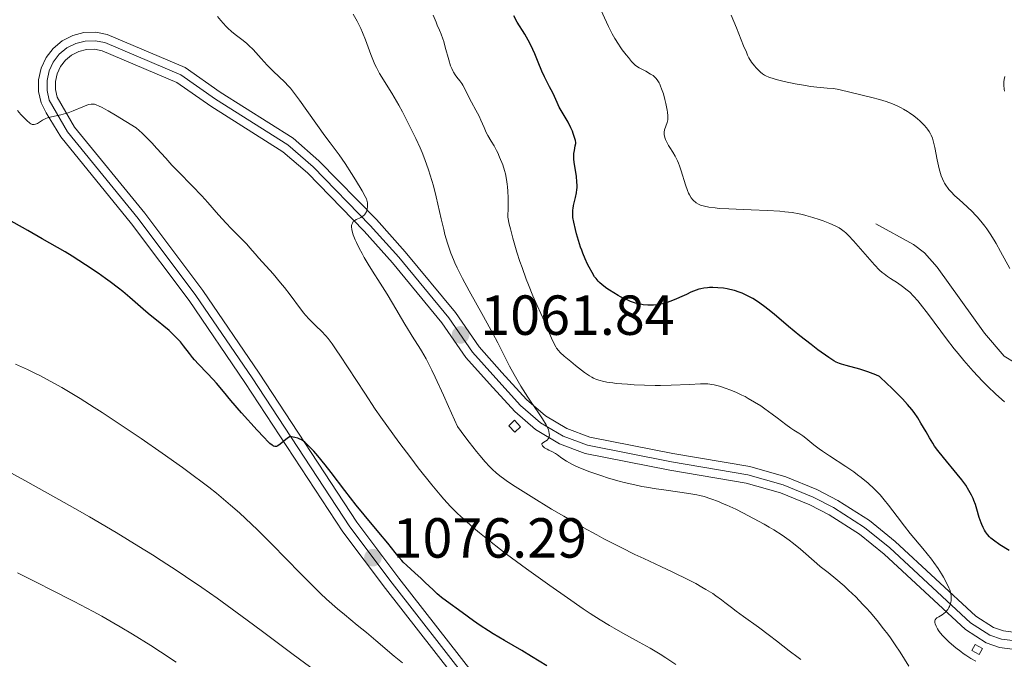
# Model space of a CAD drawing. Units: metres. Extents: x 647635 to 654527, y 4762412 to 4767189.
# Drawn here: x 647929 to 648104, y 4763035 to 4763149 of the extents above; entities that cross this region are included whole.
import ezdxf

# ---------------------------------------------------------------- set-up
doc = ezdxf.new("R2010")
doc.units = ezdxf.units.M
doc.header["$MEASUREMENT"] = 0
for name, pattern in [('DGN Style 2', [84.6926, 50.81556, -33.87704]), ('DGN Style 3', [118.56963999999999, 84.6926, -33.87704]), ('DGN Style 4', [135.59285260000001, 67.75408, -33.87704, 0.0846926, -33.87704]), ('DGN Style 5', [59.284819999999996, 25.40778, -33.87704])]:
    doc.linetypes.add(name, pattern=pattern)
for name, color, linetype, lineweight in [('Relieve y altimetría', 7, 'Continuous', 0), ('Textos de rotulación', 7, 'Continuous', 0), ('Viales y ferrocarril', 7, 'Continuous', 0)]:
    doc.layers.add(name, color=color, linetype=linetype, lineweight=lineweight)
doc.styles.add('Style-arial', font='arial.shx', dxfattribs={"bigfont": 'arialbig.shx'})

# ---------------------------------------------------------------- blocks, each defined once
blk = doc.blocks.new('5PATER')
at = {"layer": 'Relieve y altimetría', "linetype": 'Continuous', "lineweight": 0}
h = blk.add_hatch(color=250, dxfattribs=at)
edge = h.paths.add_edge_path()
edge.add_ellipse((0, 0), major_axis=(-1.095731442086184, -1.110710699602049), ratio=0.9994222409660317, start_angle=0, end_angle=360)

msp = doc.modelspace()

# ---------------------------------------------------------------- linework, layer by layer
at = {"layer": 'Relieve y altimetría', "color": 36, "linetype": 'Continuous', "lineweight": 0, "flags": 128}
for points, elevation in [([(648043.3599999994, 4763134.48), (648043.0700000003, 4763135.48), (648042.75, 4763136.42), (648042.5799999982, 4763136.84), (648042.4200000018, 4763137.210000001), (648042.3099999987, 4763137.43), (648042.0799999982, 4763137.82), (648041.9600000009, 4763138), (648041.7100000009, 4763138.300000001), (648041.4400000013, 4763138.57), (648041.2399999984, 4763138.73), (648040.8099999987, 4763139.02), (648039.9600000009, 4763139.5), (648038.7899999991, 4763140.119999999), (648038.2899999991, 4763140.439999999), (648038.0700000003, 4763140.6), (648037.7199999988, 4763140.93), (648037.4200000018, 4763141.26), (648036.9100000001, 4763141.939999999), (648036.4800000004, 4763142.449999999), (648035.7899999991, 4763143.310000001), (648035.3900000006, 4763143.859999999), (648035.1000000015, 4763144.300000001), (648034.4899999984, 4763145.310000001), (648034.0199999996, 4763146.15), (648033.3399999999, 4763147.460000001), (648031.629999999, 4763151.199999999)], 1045), ([(647987.8200000003, 4763112.310000001), (647987.9200000018, 4763112.58), (647988.0199999996, 4763112.74), (647988.0899999999, 4763112.84), (647988.2699999996, 4763113), (647988.5799999982, 4763113.189999999), (647989.2100000009, 4763113.470000001), (647989.4200000018, 4763113.57), (647989.7699999996, 4763113.779999999), (647990.0500000007, 4763114.01), (647990.1900000013, 4763114.189999999), (647990.2699999996, 4763114.310000001), (647990.3999999985, 4763114.58), (647990.4600000009, 4763114.74), (647990.5500000007, 4763115.09), (647990.6000000015, 4763115.460000001), (647990.6099999994, 4763115.710000001), (647990.5799999982, 4763116.18), (647990.4899999984, 4763116.619999999), (647990.3999999985, 4763116.859999999), (647990.1999999993, 4763117.310000001), (647989.6700000018, 4763118.27), (647988.5, 4763120.24), (647987.7800000012, 4763121.4), (647986.6600000001, 4763123.119999999), (647985.5500000007, 4763124.689999999), (647983.9699999988, 4763126.82), (647983.0599999987, 4763128.060000001), (647978.5399999991, 4763134.41), (647977.5, 4763135.800000001), (647976.9299999997, 4763136.49), (647976.5799999982, 4763136.880000001), (647975.870000001, 4763137.609999999), (647973.9100000001, 4763139.48), (647972.8299999982, 4763140.58), (647971.7399999984, 4763141.790000001), (647970.3000000007, 4763143.390000001), (647969.5799999982, 4763144.1), (647969.2300000004, 4763144.42), (647968.5300000012, 4763144.99), (647967.1600000001, 4763146.029999999), (647966.4899999984, 4763146.57), (647965.8399999999, 4763147.16), (647965.5500000007, 4763147.439999999), (647964.9899999984, 4763148.029999999), (647964.5899999999, 4763148.5), (647964, 4763149.24)], 1065), ([(648022.7600000016, 4763075.640000001), (648022.6799999997, 4763075.890000001), (648022.5, 4763076.300000001), (648022.2699999996, 4763076.77), (648021.620000001, 4763077.85), (648020.8200000003, 4763079.07), (648019.6400000006, 4763080.82), (648019.0399999991, 4763081.699999999), (648017.8099999987, 4763083.65), (648017.0599999987, 4763084.890000001), (648016.6099999994, 4763085.689999999), (648015.7899999991, 4763087.210000001), (648014.9800000004, 4763088.83), (648013.7300000004, 4763091.34), (648012.8599999994, 4763092.970000001), (648011.1600000001, 4763096.02), (648008.6099999994, 4763100.58), (648007.4600000009, 4763102.73), (648006.5, 4763104.65), (648006.1000000015, 4763105.529999999), (648005.8500000015, 4763106.1), (648005.4100000001, 4763107.210000001), (648005.0100000016, 4763108.300000001), (648004.7800000012, 4763109.029999999), (648004.3399999999, 4763110.540000001), (648004.120000001, 4763111.43), (648003.6799999997, 4763113.300000001), (648002.8000000007, 4763117.23), (648002.3000000007, 4763119.18), (648002.0300000012, 4763120.140000001), (648001.4400000013, 4763122.01), (648000.7699999996, 4763123.859999999), (648000.2800000012, 4763125.09), (647999.9299999997, 4763125.91), (647999.1799999997, 4763127.58), (647998.7300000004, 4763128.529999999), (647997.7800000012, 4763130.439999999), (647996.7899999991, 4763132.300000001), (647996.1499999985, 4763133.48), (647994.9200000018, 4763135.6), (647992.75, 4763139.140000001), (647992.1900000013, 4763140.18), (647991.9200000018, 4763140.720000001), (647991.6799999997, 4763141.290000001), (647991.1999999993, 4763142.49), (647990.2399999984, 4763145.07), (647989.6999999993, 4763146.41), (647989.3999999985, 4763147.08), (647988.7600000016, 4763148.4), (647988.0799999982, 4763149.67)], 1060), ([(648016.379999999, 4763109.9), (648015.9400000013, 4763111.58), (648015.7399999984, 4763112.4), (648015.4800000004, 4763113.609999999), (648015.5399999991, 4763115.380000001), (648015.5399999991, 4763116.43), (648015.5399999991, 4763117.07), (648015.4899999984, 4763118.220000001), (648015.4299999997, 4763118.98), (648015.3900000006, 4763119.449999999), (648015.2699999996, 4763120.279999999), (648015.0599999987, 4763121.33), (648014.9100000001, 4763121.91), (648014.5799999982, 4763122.9), (648014.0399999991, 4763124.26), (648013.6999999993, 4763125.02), (648013.4800000004, 4763125.470000001), (648013.0399999991, 4763126.279999999), (648012.5599999987, 4763127.09), (648011.9499999993, 4763128.130000001), (648011.6600000001, 4763128.67), (648011.2699999996, 4763129.550000001), (648010.7100000009, 4763130.85), (648010.3900000006, 4763131.540000001), (648009.8399999999, 4763132.6), (648009.0599999987, 4763134.02), (648008.6999999993, 4763134.699999999), (648007.8299999982, 4763136.540000001), (648007.5199999996, 4763137.07), (648007.3599999994, 4763137.32), (648006.9800000004, 4763137.810000001), (648006.4299999997, 4763138.49), (648006.1400000006, 4763138.880000001), (648005.870000001, 4763139.34), (648005.7300000004, 4763139.59), (648005.5300000012, 4763140.01), (648005.3500000015, 4763140.48), (648005.0100000016, 4763141.529999999), (648004.3999999985, 4763143.800000001), (648004.120000001, 4763144.82), (648003.9699999988, 4763145.279999999), (648003.6900000013, 4763146.08), (648003.3900000006, 4763146.790000001), (648002.9800000004, 4763147.710000001), (648002.7600000016, 4763148.210000001), (648002.2300000004, 4763149.470000001)], 1055), ([(648100.0700000003, 4763112.050000001), (648099.370000001, 4763112.939999999), (648098.7199999988, 4763113.699999999), (648098.3900000006, 4763114.060000001), (648097.870000001, 4763114.59), (648096.9699999988, 4763115.43), (648095.5100000016, 4763116.73), (648094.75, 4763117.43), (648094.0500000007, 4763118.16), (648093.7300000004, 4763118.52), (648093.4400000013, 4763118.890000001), (648093.2699999996, 4763119.140000001), (648092.9499999993, 4763119.640000001), (648092.8099999987, 4763119.9), (648092.5599999987, 4763120.43), (648092.3399999999, 4763120.98), (648092.2100000009, 4763121.380000001), (648091.9800000004, 4763122.220000001), (648091.6600000001, 4763123.810000001), (648091.2399999984, 4763125.98), (648091.0100000016, 4763126.949999999), (648090.870000001, 4763127.380000001), (648090.7800000012, 4763127.65), (648090.5700000003, 4763128.15), (648090.4499999993, 4763128.380000001), (648090.2100000009, 4763128.82), (648089.9400000013, 4763129.220000001), (648089.7399999984, 4763129.48), (648089.3099999987, 4763129.970000001), (648088.5700000003, 4763130.710000001), (648088.1499999985, 4763131.07), (648087.4800000004, 4763131.6), (648086.75, 4763132.119999999), (648086.370000001, 4763132.369999999), (648085.6499999985, 4763132.800000001), (648085.2699999996, 4763133), (648084.6799999997, 4763133.300000001), (648083.6999999993, 4763133.73), (648082.6099999994, 4763134.140000001), (648082.0199999996, 4763134.33), (648081.3900000006, 4763134.52), (648080.0700000003, 4763134.869999999), (648076.379999999, 4763135.73), (648074.1999999993, 4763136.26), (648073.2699999996, 4763136.43), (648072.129999999, 4763136.540000001), (648070.2699999996, 4763136.699999999), (648069.2300000004, 4763136.82), (648067.5700000003, 4763137.08), (648066.4600000009, 4763137.290000001), (648064.4699999988, 4763137.720000001), (648063.3200000003, 4763137.99), (648062.7100000009, 4763138.16), (648061.7600000016, 4763138.48), (648061.25, 4763138.689999999), (648061.0100000016, 4763138.82), (648060.6600000001, 4763139.040000001), (648060.3000000007, 4763139.33), (648060.1000000015, 4763139.51), (648059.5199999996, 4763140.1), (648059.2100000009, 4763140.470000001), (648058.7300000004, 4763141.130000001), (648058.25, 4763141.92), (648058.0199999996, 4763142.380000001), (648057.7899999991, 4763142.869999999), (648057.3099999987, 4763144.01), (648056.0399999991, 4763147.210000001), (648055.0899999999, 4763149.449999999)], 1040), ([(648103.5500000007, 4763135.98), (648103.4899999984, 4763136.35), (648103.4299999997, 4763137.060000001), (648103.4299999997, 4763137.41), (648103.4400000013, 4763137.640000001), (648103.4899999984, 4763138.050000001), (648103.620000001, 4763138.609999999)], 1035), ([(648103.5599999987, 4763080.859999999), (648102.0199999996, 4763082.23), (648100.5799999982, 4763083.609999999), (648099.6799999997, 4763084.52), (648098.0100000016, 4763086.300000001), (648096.3500000015, 4763088.199999999), (648095.3299999982, 4763089.439999999), (648094.6499999985, 4763090.279999999), (648093.2899999991, 4763092.060000001), (648090.0700000003, 4763096.380000001), (648088.629999999, 4763098.25), (648088.1999999993, 4763098.76), (648087.4400000013, 4763099.630000001), (648086.7600000016, 4763100.310000001), (648086.3299999982, 4763100.699999999), (648085.5100000016, 4763101.35), (648084.5700000003, 4763102), (648083.370000001, 4763102.75), (648082.8399999999, 4763103.09), (648082.2100000009, 4763103.540000001), (648081.8999999985, 4763103.790000001), (648081.4100000001, 4763104.24), (648080.5, 4763105.18), (648076.7899999991, 4763109.43), (648075.879999999, 4763110.390000001), (648075.4200000018, 4763110.84), (648075.1600000001, 4763111.07), (648074.6900000013, 4763111.43), (648074.25, 4763111.73), (648074, 4763111.869999999), (648073.5500000007, 4763112.1), (648072.6099999994, 4763112.51), (648071.4100000001, 4763112.970000001), (648070.6999999993, 4763113.220000001), (648069.5599999987, 4763113.59), (648068.3599999994, 4763113.93), (648067.7600000016, 4763114.08), (648067.1600000001, 4763114.210000001), (648065.9400000013, 4763114.43), (648064.6400000006, 4763114.59), (648063.6999999993, 4763114.67), (648061.5399999991, 4763114.800000001), (648058.629999999, 4763114.92), (648054.6600000001, 4763115.08), (648052.9899999984, 4763115.18), (648052.2899999991, 4763115.25), (648051.1600000001, 4763115.390000001), (648050.3399999999, 4763115.560000001), (648049.9100000001, 4763115.689999999), (648049.6799999997, 4763115.77), (648049.2800000012, 4763115.949999999), (648048.9100000001, 4763116.15), (648048.75, 4763116.26), (648048.4600000009, 4763116.5), (648048.2899999991, 4763116.67), (648047.9800000004, 4763117.07), (648047.6900000013, 4763117.57), (648047.5500000007, 4763117.859999999), (648047.3299999982, 4763118.380000001), (648047, 4763119.34), (648046.25, 4763121.869999999), (648045.9299999997, 4763122.76), (648045.75, 4763123.199999999), (648045.5599999987, 4763123.619999999), (648045.1499999985, 4763124.42), (648044.7300000004, 4763125.140000001), (648044.2199999988, 4763125.98), (648044, 4763126.35), (648043.629999999, 4763127.02), (648043.4699999988, 4763127.390000001), (648043.3900000006, 4763127.6), (648043.2800000012, 4763127.98), (648043.2300000004, 4763128.32), (648043.2199999988, 4763128.48), (648043.2300000004, 4763128.73), (648043.3000000007, 4763129.1), (648043.75, 4763130.43), (648043.8599999994, 4763130.880000001), (648043.8900000006, 4763131.15), (648043.8900000006, 4763131.630000001), (648043.8299999982, 4763132.24), (648043.7699999996, 4763132.619999999), (648043.5199999996, 4763133.810000001), (648043.3599999994, 4763134.48)], 1045), ([(647985.1900000013, 4763089.91), (647984.3200000003, 4763091.16), (647983.6099999994, 4763092.1), (647983.1999999993, 4763092.59), (647982.4299999997, 4763093.42), (647981.5199999996, 4763094.300000001), (647980.2600000016, 4763095.540000001), (647979.629999999, 4763096.23), (647979.3200000003, 4763096.59), (647978.7100000009, 4763097.359999999), (647976.8599999994, 4763099.869999999), (647975.870000001, 4763101.15), (647975.1999999993, 4763101.98), (647973.879999999, 4763103.540000001), (647971.3099999987, 4763106.35), (647970.6600000001, 4763107.130000001), (647969.7600000016, 4763108.210000001), (647969.1900000013, 4763108.82), (647968.120000001, 4763109.9), (647966.4200000018, 4763111.6), (647965.5300000012, 4763112.540000001), (647964.1900000013, 4763114.060000001), (647962.3000000007, 4763116.24), (647961.25, 4763117.4), (647959.5, 4763119.199999999), (647957.0599999987, 4763121.65), (647955.9100000001, 4763122.869999999), (647954.8200000003, 4763124.08), (647953.2600000016, 4763125.82), (647952.3299999982, 4763126.810000001), (647951.2399999984, 4763127.91), (647950.629999999, 4763128.51), (647949.5899999999, 4763129.49), (647945.9299999997, 4763131.74), (647944.6400000006, 4763132.49), (647943.9499999993, 4763132.869999999), (647943.5500000007, 4763133.08), (647942.8900000006, 4763133.4), (647942.620000001, 4763133.51), (647942.1600000001, 4763133.65), (647941.8000000007, 4763133.699999999), (647941.5899999999, 4763133.699999999), (647941.1999999993, 4763133.619999999), (647940.8500000015, 4763133.52), (647940.1000000015, 4763133.220000001), (647938.3999999985, 4763132.48), (647937.5100000016, 4763132.15), (647937.0700000003, 4763132.01), (647936.1900000013, 4763131.790000001), (647934.5700000003, 4763131.439999999), (647933.8599999994, 4763131.23), (647933.5399999991, 4763131.1), (647932.9699999988, 4763130.82), (647932.0700000003, 4763130.27), (647931.6999999993, 4763130.1), (647931.4899999984, 4763130.050000001), (647931.379999999, 4763130.040000001), (647931.2300000004, 4763130.060000001), (647931.129999999, 4763130.09), (647930.9200000018, 4763130.18), (647930.6999999993, 4763130.33), (647930.1799999997, 4763130.790000001), (647929.5199999996, 4763131.449999999), (647929.1400000006, 4763131.859999999), (647928.5300000012, 4763132.550000001)], 1070), ([(648067.4600000009, 4763035.130000001), (648066.9699999988, 4763035.48), (648065.4100000001, 4763036.66), (648063.120000001, 4763038.470000001), (648061.879999999, 4763039.42), (648059.9299999997, 4763040.85), (648057.2800000012, 4763042.76), (648055.9800000004, 4763043.73), (648055.1400000006, 4763044.390000001), (648053.9899999984, 4763045.279999999), (648053.370000001, 4763045.74), (648052.370000001, 4763046.460000001), (648051.8200000003, 4763046.83), (648050.6000000015, 4763047.59), (648049.9200000018, 4763047.99), (648048.8099999987, 4763048.6), (648047.5599999987, 4763049.25), (648044.7300000004, 4763050.630000001), (648042.620000001, 4763051.619999999), (648039.6000000015, 4763053.040000001), (648038.0300000012, 4763053.800000001), (648035.6099999994, 4763054.99), (648034.379999999, 4763055.609999999), (648032.5300000012, 4763056.58), (648031.3000000007, 4763057.24), (648028.870000001, 4763058.59), (648025.3999999985, 4763060.58), (648023.2600000016, 4763061.84), (648019.620000001, 4763064.050000001), (648016.7699999996, 4763065.84), (648015.4499999993, 4763066.720000001), (648014.7300000004, 4763067.24), (648014.3000000007, 4763067.560000001), (648013.5, 4763068.210000001), (648012.6900000013, 4763068.939999999), (648012.2300000004, 4763069.390000001), (648011.4499999993, 4763070.220000001), (648010.5, 4763071.33), (648009.9400000013, 4763072.02), (648008.629999999, 4763073.689999999), (648007.8599999994, 4763074.699999999), (648006.5500000007, 4763076.460000001), (648004.9899999984, 4763080.040000001), (648004.0899999999, 4763082.040000001), (648002.6099999994, 4763085.24), (648002, 4763086.5), (648000.9800000004, 4763088.48), (648000.1700000018, 4763089.91), (647999.7100000009, 4763090.68), (647998.8399999999, 4763092.050000001), (647997.2399999984, 4763094.66), (647995.0599999987, 4763098.35), (647994.0899999999, 4763099.98), (647992.870000001, 4763101.91), (647991.4699999988, 4763104.07), (647990.7300000004, 4763105.26), (647990.0100000016, 4763106.49), (647989.6499999985, 4763107.15), (647989.120000001, 4763108.15), (647988.6400000006, 4763109.140000001), (647988.4200000018, 4763109.609999999), (647988.0700000003, 4763110.5), (647987.9400000013, 4763110.91), (647987.8099999987, 4763111.449999999), (647987.7699999996, 4763111.91), (647987.7899999991, 4763112.16), (647987.8200000003, 4763112.310000001)], 1065), ([(648104.5, 4763104.49), (648102.870000001, 4763107.540000001), (648102.0899999999, 4763108.939999999), (648101.7199999988, 4763109.560000001), (648101.0500000007, 4763110.640000001), (648100.4400000013, 4763111.540000001), (648100.0700000003, 4763112.050000001)], 1040), ([(648091.5799999982, 4763042.51), (648091.9499999993, 4763042.74), (648092.5300000012, 4763043.09), (648092.8299999982, 4763043.300000001), (648093.120000001, 4763043.529999999), (648093.25, 4763043.66), (648093.4299999997, 4763043.880000001), (648093.5399999991, 4763044.040000001), (648093.7300000004, 4763044.369999999), (648093.8200000003, 4763044.550000001), (648093.9499999993, 4763044.92), (648094.0399999991, 4763045.300000001), (648094.0899999999, 4763045.560000001), (648094.120000001, 4763046.07), (648094.1099999994, 4763046.359999999), (648094.0300000012, 4763046.91), (648093.8599999994, 4763047.48), (648093.7100000009, 4763047.880000001), (648093.3000000007, 4763048.74), (648092.75, 4763049.76), (648092.4100000001, 4763050.33), (648091.8000000007, 4763051.279999999), (648091.0500000007, 4763052.34), (648090.6099999994, 4763052.92), (648089.0899999999, 4763054.84), (648086.870000001, 4763057.52), (648085.8399999999, 4763058.790000001), (648084.5399999991, 4763060.5), (648083.0300000012, 4763062.51), (648082.25, 4763063.48), (648081.5, 4763064.34), (648081.0899999999, 4763064.779999999), (648080.4400000013, 4763065.43), (648079.370000001, 4763066.42), (648078.1799999997, 4763067.41), (648077.5300000012, 4763067.91), (648076.8500000015, 4763068.41), (648075.4100000001, 4763069.4), (648072.5399999991, 4763071.279999999), (648071.2800000012, 4763072.130000001), (648070.7300000004, 4763072.52), (648069.7800000012, 4763073.25), (648068.3599999994, 4763074.41), (648067.8200000003, 4763074.84), (648067.1099999994, 4763075.32), (648066.1999999993, 4763075.859999999), (648065.6900000013, 4763076.199999999), (648064.7800000012, 4763076.859999999), (648063.2699999996, 4763078.029999999), (648062.379999999, 4763078.699999999), (648061.0599999987, 4763079.640000001), (648060.3599999994, 4763080.119999999), (648059.2600000016, 4763080.82), (648058.1400000006, 4763081.470000001), (648057.5799999982, 4763081.779999999), (648057.0100000016, 4763082.060000001), (648055.9100000001, 4763082.560000001), (648054.8500000015, 4763082.99), (648054.1900000013, 4763083.23), (648053.0399999991, 4763083.609999999), (648052.1099999994, 4763083.869999999), (648051.6799999997, 4763083.949999999), (648050.9800000004, 4763084.029999999), (648050.5899999999, 4763084.040000001), (648049.6400000006, 4763084.040000001), (648047.7300000004, 4763083.960000001), (648044.4400000013, 4763083.810000001), (648042.5899999999, 4763083.779999999), (648041.6400000006, 4763083.779999999), (648039.7199999988, 4763083.82), (648037.870000001, 4763083.9), (648036.7100000009, 4763083.970000001), (648034.6999999993, 4763084.140000001), (648034.0899999999, 4763084.210000001), (648033.0599999987, 4763084.369999999), (648032.2800000012, 4763084.52), (648031.870000001, 4763084.630000001), (648031.2100000009, 4763084.85), (648030.6700000018, 4763085.08), (648030.3999999985, 4763085.220000001), (648029.9600000009, 4763085.49), (648029.1099999994, 4763086.08), (648027.5100000016, 4763087.310000001), (648026.6499999985, 4763088), (648025.5, 4763088.960000001), (648024.7699999996, 4763089.640000001), (648024.4899999984, 4763089.939999999), (648024.1400000006, 4763090.380000001), (648023.9899999984, 4763090.609999999), (648023.7100000009, 4763091.130000001), (648023.25, 4763092.130000001), (648022.4800000004, 4763093.949999999), (648021.9699999988, 4763095.1), (648020.6900000013, 4763097.93), (648019.9400000013, 4763099.65), (648019.1499999985, 4763101.59), (648018.7399999984, 4763102.65), (648018.0100000016, 4763104.68), (648017.6400000006, 4763105.74), (648017.1099999994, 4763107.390000001), (648016.379999999, 4763109.9)], 1055), ([(648045.2600000016, 4763034.25), (648043.5100000016, 4763035.449999999), (648042.4899999984, 4763036.109999999), (648040.7600000016, 4763037.140000001), (648038.8099999987, 4763038.23), (648035.8999999985, 4763039.810000001), (648034.3399999999, 4763040.699999999), (648033.5500000007, 4763041.17), (648031.8900000006, 4763042.189999999), (648030.120000001, 4763043.32), (648028.8500000015, 4763044.16), (648026.0700000003, 4763046.060000001), (648022.9200000018, 4763048.26), (648021.2600000016, 4763049.43), (648018.7800000012, 4763051.23), (648015.25, 4763053.84), (648014.1799999997, 4763054.66), (648012.2100000009, 4763056.199999999), (648010.4699999988, 4763057.609999999), (648009.4299999997, 4763058.48), (648007.6000000015, 4763060.08), (648006.5500000007, 4763061.060000001), (648006.0500000007, 4763061.550000001), (648005.3000000007, 4763062.310000001), (648004.129999999, 4763063.6), (648003.4800000004, 4763064.34), (648002.0199999996, 4763066.119999999), (647999.6099999994, 4763069.16), (647998.2699999996, 4763070.92), (647996.1499999985, 4763073.73), (647994.0300000012, 4763076.66), (647992.9899999984, 4763078.130000001), (647991.9899999984, 4763079.57), (647990.120000001, 4763082.369999999), (647985.7199999988, 4763089.130000001), (647985.1900000013, 4763089.91)], 1070), ([(647973.620000001, 4763055.619999999), (647971.1000000015, 4763058.130000001), (647968.9699999988, 4763060.17), (647967.9200000018, 4763061.140000001), (647966.3299999982, 4763062.550000001), (647964.6700000018, 4763063.939999999), (647963.8099999987, 4763064.640000001), (647962.4499999993, 4763065.720000001), (647961.5, 4763066.449999999), (647959.4499999993, 4763067.98), (647957.7800000012, 4763069.199999999), (647954.1799999997, 4763071.75), (647950.4400000013, 4763074.33), (647948, 4763075.98), (647943.5399999991, 4763078.939999999), (647942.1000000015, 4763079.869999999), (647939.620000001, 4763081.439999999), (647937.5700000003, 4763082.68), (647936.3900000006, 4763083.380000001), (647934.3399999999, 4763084.529999999), (647932.5100000016, 4763085.51), (647931.620000001, 4763085.960000001), (647930.2800000012, 4763086.609999999), (647928.1499999985, 4763087.57)], 1080), ([(648086.6000000015, 4763033.939999999), (648085.0500000007, 4763036.460000001), (648084.1900000013, 4763037.77), (648083.3299999982, 4763039), (648082.870000001, 4763039.640000001), (648082.1400000006, 4763040.609999999), (648080.9699999988, 4763042.08), (648079.7399999984, 4763043.529999999), (648079.1099999994, 4763044.24), (648078.4699999988, 4763044.93), (648077.1799999997, 4763046.25), (648075.9299999997, 4763047.470000001), (648075.129999999, 4763048.210000001), (648073.6700000018, 4763049.48), (648072.3200000003, 4763050.58), (648070.9100000001, 4763051.67), (648070.3000000007, 4763052.16), (648067.4100000001, 4763054.710000001), (648066.1499999985, 4763055.73), (648065.3999999985, 4763056.290000001), (648064.120000001, 4763057.189999999), (648062.6499999985, 4763058.15), (648061.8200000003, 4763058.640000001), (648060.9499999993, 4763059.15), (648059.0799999982, 4763060.18), (648057.1600000001, 4763061.17), (648055.8999999985, 4763061.790000001), (648054.3200000003, 4763062.529999999), (648053.5899999999, 4763062.84), (648052.8299999982, 4763063.16), (648051.4899999984, 4763063.66), (648050.2899999991, 4763064.040000001), (648049.5300000012, 4763064.23), (648049.0100000016, 4763064.34), (648047.9499999993, 4763064.540000001), (648045.9699999988, 4763064.84), (648043.1400000006, 4763065.23), (648041.7699999996, 4763065.43), (648040.0599999987, 4763065.699999999), (648039.2399999984, 4763065.859999999), (648038.0100000016, 4763066.109999999), (648036.1099999994, 4763066.57), (648035.2199999988, 4763066.810000001), (648033.370000001, 4763067.34), (648031.9899999984, 4763067.779999999), (648030.0399999991, 4763068.449999999), (648028.370000001, 4763069.109999999), (648027.4200000018, 4763069.529999999), (648026.8599999994, 4763069.800000001), (648025.9100000001, 4763070.32), (648025.0899999999, 4763070.85), (648024.2699999996, 4763071.439999999), (648023.9200000018, 4763071.68), (648023.4200000018, 4763071.970000001), (648022.7600000016, 4763072.290000001), (648022.4400000013, 4763072.460000001), (648022.0199999996, 4763072.720000001), (648021.8399999999, 4763072.859999999), (648021.629999999, 4763073.060000001), (648021.5199999996, 4763073.26), (648021.5399999991, 4763073.42), (648021.6700000018, 4763073.560000001), (648022.1700000018, 4763073.859999999), (648022.4400000013, 4763074.060000001), (648022.6600000001, 4763074.300000001), (648022.75, 4763074.439999999), (648022.8399999999, 4763074.699999999), (648022.870000001, 4763075.02), (648022.8500000015, 4763075.210000001), (648022.7600000016, 4763075.640000001)], 1060), ([(647981.4299999997, 4763033.060000001), (647977.4400000013, 4763036.02), (647971.9800000004, 4763040.130000001), (647969.2699999996, 4763042.15), (647965.7300000004, 4763044.75), (647963.9499999993, 4763046.02), (647961.2199999988, 4763047.93), (647958.3500000015, 4763049.869999999), (647956.8500000015, 4763050.880000001), (647954.0199999996, 4763052.73), (647952.5, 4763053.699999999), (647950.0700000003, 4763055.220000001), (647946, 4763057.699999999), (647941.3000000007, 4763060.460000001), (647938.6799999997, 4763061.960000001), (647935.8500000015, 4763063.550000001), (647929.8200000003, 4763066.9), (647923.629999999, 4763070.27)], 1085), ([(647996.7899999991, 4763034.550000001), (647995.3399999999, 4763035.75), (647992.1000000015, 4763038.51), (647990.4299999997, 4763039.91), (647988.7699999996, 4763041.26), (647986.5, 4763043.109999999), (647985.3000000007, 4763044.130000001), (647983.3399999999, 4763045.869999999), (647982.2800000012, 4763046.869999999), (647981.1499999985, 4763047.960000001), (647978.7399999984, 4763050.380000001), (647973.620000001, 4763055.619999999)], 1080), ([(647934.5, 4763047.529999999), (647932.2199999988, 4763048.68), (647928.5100000016, 4763050.529999999)], 1090), ([(647956.6799999997, 4763034.68), (647953.8999999985, 4763036.49), (647952.1600000001, 4763037.6), (647948.9200000018, 4763039.619999999), (647946.7100000009, 4763040.960000001), (647945.6400000006, 4763041.59), (647943.4699999988, 4763042.82), (647941.9499999993, 4763043.65), (647938.5599999987, 4763045.449999999), (647934.5, 4763047.529999999)], 1090), ([(648098.4800000004, 4763034.82), (648097.5899999999, 4763035.34), (648096.6900000013, 4763035.92), (648096.2399999984, 4763036.23), (648095.8000000007, 4763036.550000001), (648094.9499999993, 4763037.199999999), (648094.1600000001, 4763037.859999999), (648093.6799999997, 4763038.279999999), (648092.8599999994, 4763039.08), (648092.6099999994, 4763039.359999999), (648092.1900000013, 4763039.85), (648091.8599999994, 4763040.300000001), (648091.6900000013, 4763040.57), (648091.4299999997, 4763041.060000001), (648091.25, 4763041.5), (648091.2100000009, 4763041.710000001), (648091.1999999993, 4763041.9), (648091.2199999988, 4763042), (648091.2800000012, 4763042.18), (648091.4400000013, 4763042.390000001), (648091.5799999982, 4763042.51)], 1055)]:
    msp.add_lwpolyline(points, dxfattribs=dict(at, elevation=elevation))
at = {"layer": 'Relieve y altimetría', "color": 36, "linetype": 'Continuous', "lineweight": 30, "flags": 128}
for points, elevation in [([(648028.6000000015, 4763107.77), (648028.3999999985, 4763108.33), (648028.0199999996, 4763109.5), (648027.6799999997, 4763110.67), (648027.4800000004, 4763111.41), (648027.1799999997, 4763112.74), (648027.0399999991, 4763113.540000001), (648027.0100000016, 4763113.890000001), (648026.9899999984, 4763114.51), (648027.0100000016, 4763114.9), (648027.0500000007, 4763115.15), (648027.1499999985, 4763115.68), (648027.5, 4763117.1), (648027.6600000001, 4763117.92), (648027.7399999984, 4763118.52), (648027.7600000016, 4763118.84), (648027.7699999996, 4763119.33), (648027.75, 4763119.84), (648027.6400000006, 4763120.9), (648027.3299999982, 4763122.970000001), (648027.2199999988, 4763123.859999999), (648027.1999999993, 4763124.25), (648027.2199999988, 4763124.92), (648027.2899999991, 4763125.460000001), (648027.4600000009, 4763126.26), (648027.5300000012, 4763126.67), (648027.5300000012, 4763126.880000001), (648027.4899999984, 4763127.199999999), (648027.3399999999, 4763127.779999999), (648027.0899999999, 4763128.470000001), (648026.9400000013, 4763128.859999999), (648026.6600000001, 4763129.48), (648026.1799999997, 4763130.460000001), (648024.6000000015, 4763133.16), (648024.2199999988, 4763133.939999999), (648023.7399999984, 4763135.029999999), (648023.4499999993, 4763135.66), (648022.879999999, 4763136.77), (648021.9800000004, 4763138.529999999), (648021.5199999996, 4763139.529999999), (648020.8599999994, 4763141.130000001), (648020.2600000016, 4763142.619999999), (648019.9400000013, 4763143.369999999), (648019.3999999985, 4763144.48), (648019.1099999994, 4763145.029999999), (648018.4800000004, 4763146.1), (648017.1600000001, 4763148.23), (648016.5300000012, 4763149.32)], 1050), ([(648022.3999999985, 4763034), (648019.6799999997, 4763035.689999999), (648017.9699999988, 4763036.710000001), (648014.870000001, 4763038.52), (648012.9100000001, 4763039.689999999), (648012.0599999987, 4763040.210000001), (648010.6099999994, 4763041.16), (648009.3999999985, 4763042), (648007.4100000001, 4763043.48), (648004.6099999994, 4763045.49), (648003.75, 4763046.15), (648003.3399999999, 4763046.48), (648002.9499999993, 4763046.810000001), (648002.2199999988, 4763047.48), (648000.8299999982, 4763048.82), (648000.129999999, 4763049.5), (647999.0199999996, 4763050.5), (647997.5799999982, 4763051.800000001), (647996.9499999993, 4763052.41), (647996.6700000018, 4763052.710000001), (647996.1400000006, 4763053.310000001), (647994.1799999997, 4763055.76), (647992.5899999999, 4763057.66), (647989.9899999984, 4763060.800000001), (647988.6099999994, 4763062.52), (647986.5899999999, 4763065.119999999), (647984.1499999985, 4763068.33), (647983.1000000015, 4763069.68), (647981.7899999991, 4763071.290000001), (647981.0599999987, 4763072.109999999), (647980.6400000006, 4763072.560000001), (647979.8999999985, 4763073.300000001), (647979.4600000009, 4763073.699999999), (647979.2300000004, 4763073.880000001), (647978.879999999, 4763074.109999999), (647978.4699999988, 4763074.310000001), (647978.2399999984, 4763074.4), (647977.7100000009, 4763074.550000001), (647977.3999999985, 4763074.609999999), (647976.870000001, 4763074.689999999), (647976.6099999994, 4763074.540000001), (647976.0899999999, 4763074.17), (647975.1400000006, 4763073.34), (647974.7300000004, 4763073.040000001), (647974.4699999988, 4763072.93), (647974.3500000015, 4763072.91), (647974.1499999985, 4763072.93), (647973.9600000009, 4763073), (647973.8599999994, 4763073.060000001), (647973.6900000013, 4763073.17), (647973.3000000007, 4763073.49), (647972.9899999984, 4763073.790000001), (647972.1999999993, 4763074.6), (647971.0199999996, 4763075.859999999), (647968.25, 4763078.93), (647966.370000001, 4763081.1), (647965.0599999987, 4763082.67), (647963.8500000015, 4763084.15), (647963.2600000016, 4763084.82), (647962.1900000013, 4763085.939999999), (647960.6400000006, 4763087.529999999), (647959.9200000018, 4763088.32), (647959.5899999999, 4763088.699999999), (647959.0100000016, 4763089.43), (647957.9499999993, 4763090.810000001), (647957.4100000001, 4763091.48), (647957.120000001, 4763091.810000001), (647956.5100000016, 4763092.460000001), (647955.870000001, 4763093.09), (647955.4200000018, 4763093.5), (647954.5100000016, 4763094.279999999), (647953.4800000004, 4763095.1), (647952.0500000007, 4763096.23), (647951.2800000012, 4763096.869999999), (647948.4699999988, 4763099.380000001), (647947.1900000013, 4763100.449999999), (647946.4499999993, 4763101.040000001), (647944.9600000009, 4763102.16), (647944.1400000006, 4763102.76), (647942.8099999987, 4763103.689999999), (647940.620000001, 4763105.16), (647938.2300000004, 4763106.68), (647936.9600000009, 4763107.460000001), (647935.6499999985, 4763108.23), (647932.9200000018, 4763109.800000001), (647930.3500000015, 4763111.24)], 1075), ([(648099.7699999996, 4763058.550000001), (648099.5300000012, 4763059.09), (648099.4200000018, 4763059.380000001), (648099.1099999994, 4763060.359999999), (648098.6900000013, 4763061.84), (648098.4400000013, 4763062.630000001), (648098.1600000001, 4763063.35), (648098, 4763063.720000001), (648097.7399999984, 4763064.279999999), (648097.2600000016, 4763065.15), (648096.6900000013, 4763066.07), (648096.3500000015, 4763066.540000001), (648095.9899999984, 4763067.029999999), (648095.1999999993, 4763068.029999999), (648092.7300000004, 4763070.970000001), (648091.7399999984, 4763072.24), (648091.1799999997, 4763073.01), (648090.8500000015, 4763073.5), (648090.2600000016, 4763074.449999999), (648089.6600000001, 4763075.52), (648088.7600000016, 4763077.09), (648088.1799999997, 4763078.01), (648087.5300000012, 4763078.939999999), (648087.129999999, 4763079.470000001), (648086.3999999985, 4763080.359999999), (648085.4600000009, 4763081.41), (648084.8900000006, 4763082), (648083.5500000007, 4763083.33), (648082.7600000016, 4763084.08), (648081.4100000001, 4763085.33), (648080.7300000004, 4763085.66), (648080.2600000016, 4763085.85), (648079.3099999987, 4763086.210000001), (648077.9100000001, 4763086.65), (648075.5199999996, 4763087.279999999), (648074.6799999997, 4763087.52), (648074.3299999982, 4763087.640000001), (648073.7199999988, 4763087.9), (648073.3299999982, 4763088.119999999), (648072.4200000018, 4763088.710000001), (648070.4600000009, 4763090.109999999), (648069.2600000016, 4763091.01), (648067.3000000007, 4763092.560000001), (648065.2800000012, 4763094.24), (648062.7199999988, 4763096.4), (648061.6000000015, 4763097.310000001), (648061.0899999999, 4763097.699999999), (648060.1900000013, 4763098.359999999), (648059.4100000001, 4763098.880000001), (648058.9499999993, 4763099.17), (648058.129999999, 4763099.619999999), (648057.3900000006, 4763099.98), (648057.0399999991, 4763100.140000001), (648056.5100000016, 4763100.34), (648055.6700000018, 4763100.6), (648054.8399999999, 4763100.800000001), (648054.3999999985, 4763100.890000001), (648053.7399999984, 4763101), (648052.7600000016, 4763101.109999999), (648051.8399999999, 4763101.15), (648051.2800000012, 4763101.130000001), (648050.9299999997, 4763101.109999999), (648050.2800000012, 4763101.040000001), (648049.6900000013, 4763100.93), (648049.3900000006, 4763100.85), (648048.8900000006, 4763100.689999999), (648047.9600000009, 4763100.300000001), (648047.1700000018, 4763099.93), (648045.9299999997, 4763099.35), (648045.2600000016, 4763099.060000001), (648044.2399999984, 4763098.65), (648043.7399999984, 4763098.48), (648043.2399999984, 4763098.33), (648042.9100000001, 4763098.25), (648042.2699999996, 4763098.119999999), (648041.9499999993, 4763098.07), (648041.3200000003, 4763098.01), (648040.7100000009, 4763097.99), (648040.3000000007, 4763098), (648039.4800000004, 4763098.08), (648039.0300000012, 4763098.16), (648038.129999999, 4763098.390000001), (648037.2300000004, 4763098.689999999), (648036.6499999985, 4763098.93), (648036.2600000016, 4763099.1), (648035.5, 4763099.470000001), (648035.0799999982, 4763099.699999999), (648034.2600000016, 4763100.17), (648033.5, 4763100.65), (648033.0300000012, 4763100.970000001), (648032.2100000009, 4763101.6), (648031.7199999988, 4763102.050000001), (648031.5100000016, 4763102.27), (648031.129999999, 4763102.73), (648030.8900000006, 4763103.060000001), (648030.4200000018, 4763103.82), (648029.9100000001, 4763104.77), (648029.6400000006, 4763105.310000001), (648029.2199999988, 4763106.220000001), (648028.8000000007, 4763107.23), (648028.6000000015, 4763107.77)], 1050), ([(648104.379999999, 4763054.5), (648102.7699999996, 4763055.5), (648101.6000000015, 4763056.290000001), (648101.129999999, 4763056.67), (648100.8999999985, 4763056.890000001), (648100.5399999991, 4763057.310000001), (648100.1900000013, 4763057.800000001), (648100.0199999996, 4763058.08), (648099.7699999996, 4763058.550000001)], 1050)]:
    msp.add_lwpolyline(points, dxfattribs=dict(at, elevation=elevation))
at = {"layer": 'Relieve y altimetría', "color": 27, "linetype": 'DGN Style 5', "lineweight": 30, "elevation": 1075, "flags": 128}
msp.add_lwpolyline([(647930.3500000015, 4763111.24), (647923.7100000009, 4763114.939999999), (647919.1499999985, 4763117.540000001), (647916.8000000007, 4763118.92), (647913.2300000004, 4763121.08), (647909.6499999985, 4763123.33), (647908.3200000003, 4763124.189999999)], dxfattribs=at)
at = {"layer": 'Viales y ferrocarril', "color": 1, "linetype": 'DGN Style 2', "lineweight": 0, "extrusion": (0.2778394511451549, 0.1142228854707859, 0.9538125454312744), "elevation": 725120.9143490931, "flags": 128}
msp.add_lwpolyline([(4158861.484274433, -2298832.914162185), (4158860.303394436, -2298833.912822504), (4158859.538098697, -2298832.914162181), (4158860.718978694, -2298831.915501866), (4158861.484274433, -2298832.914162185)], dxfattribs=at)
at = {"layer": 'Viales y ferrocarril', "color": 250, "linetype": 'Continuous', "lineweight": 0}
for points in [[(648011.3500000015, 4763025.220000001, 1079.9), (647993.7699999996, 4763047.76, 1076.89), (647986.2399999984, 4763057.810000001, 1076.3), (647968.870000001, 4763084.300000001, 1074.37), (647958.9499999993, 4763098.85, 1073.31), (647948.7600000016, 4763112.470000001, 1072.19), (647936.1900000013, 4763127.869999999, 1070.63), (647933.5899999999, 4763132.109999999, 1070.04), (647932.7300000004, 4763133.91, 1070.03), (647932.2699999996, 4763135.939999999, 1069.98), (647932.2699999996, 4763138.01, 1069.89), (647932.7100000009, 4763140.040000001, 1069.76), (647933.5899999999, 4763141.93, 1069.58), (647934.8599999994, 4763143.57, 1069.39), (647936.4600000009, 4763144.9, 1069.18), (647938.3200000003, 4763145.84, 1068.97), (647940.3200000003, 4763146.359999999, 1068.76), (647942.3999999985, 4763146.42, 1068.56), (647944.4400000013, 4763146.040000001, 1068.39), (647958.2399999984, 4763140.18, 1067.65), (647964.4800000004, 4763135.800000001, 1067.66), (647977.3999999985, 4763127.65, 1066.82), (647982, 4763123.630000001, 1066.34), (647992.1900000013, 4763113.189999999, 1064.99), (647997.2899999991, 4763107.49, 1063.93), (648006.2100000009, 4763096.689999999, 1062.58), (648010.4200000018, 4763090.59, 1061.55), (648014.4499999993, 4763086.040000001, 1060.8), (648018.8099999987, 4763081.279999999, 1060.52), (648022.1600000001, 4763078.380000001, 1060.49), (648025.9299999997, 4763076.15, 1060.33), (648030.0399999991, 4763074.6, 1060.03), (648044.7699999996, 4763071.68, 1059.61), (648058.3900000006, 4763069.359999999, 1058.68), (648064.8200000003, 4763067.529999999, 1058.05), (648070.2899999991, 4763065.300000001, 1057.53), (648074, 4763063.380000001, 1057.19), (648079.620000001, 4763059.800000001, 1056.68), (648084.1999999993, 4763056.09, 1056.28), (648098.4800000004, 4763042.859999999, 1054.83), (648101.6400000006, 4763040.83, 1054.54), (648103.4100000001, 4763040.23, 1054.54), (648105.5899999999, 4763039.93, 1054.24)], [(648013.7699999996, 4763027, 1079.9), (647996.1499999985, 4763049.58, 1076.89), (647988.6999999993, 4763059.529999999, 1076.3), (647971.370000001, 4763085.960000001, 1074.37), (647961.3900000006, 4763100.59, 1073.31), (647951.120000001, 4763114.310000001, 1072.19), (647938.6499999985, 4763129.609999999, 1070.63), (647935.5899999999, 4763134.91, 1070.03), (647935.2699999996, 4763136.279999999, 1069.98), (647935.2699999996, 4763137.689999999, 1069.89), (647935.5700000003, 4763139.08, 1069.76), (647936.1700000018, 4763140.35, 1069.58), (647937.0399999991, 4763141.470000001, 1069.39), (647938.120000001, 4763142.380000001, 1069.18), (647939.379999999, 4763143.02, 1068.97), (647940.75, 4763143.380000001, 1068.76), (647942.1600000001, 4763143.42, 1068.56), (647943.5599999987, 4763143.16, 1068.39), (647956.7800000012, 4763137.540000001, 1067.65), (647962.8200000003, 4763133.300000001, 1067.66), (647975.6000000015, 4763125.23, 1066.82), (647979.9400000013, 4763121.460000001, 1066.34), (647989.9899999984, 4763111.15, 1064.99), (647995.0100000016, 4763105.529999999, 1063.93), (648003.8099999987, 4763094.869999999, 1062.58), (648008.0599999987, 4763088.73, 1061.55), (648012.2300000004, 4763084.040000001, 1060.8), (648016.7100000009, 4763079.119999999, 1060.52), (648020.3999999985, 4763075.939999999, 1060.49), (648024.629999999, 4763073.43, 1060.33), (648029.2199999988, 4763071.699999999, 1060.03), (648044.2300000004, 4763068.720000001, 1059.61), (648057.7300000004, 4763066.42, 1058.68), (648063.8399999999, 4763064.689999999, 1058.05), (648069.0300000012, 4763062.58, 1057.53), (648072.5, 4763060.790000001, 1057.19), (648077.8599999994, 4763057.359999999, 1056.68), (648082.2399999984, 4763053.83, 1056.28), (648096.6400000006, 4763040.48, 1054.83), (648100.3200000003, 4763038.109999999, 1054.54), (648102.7100000009, 4763037.290000001, 1054.54), (648105.4100000001, 4763036.93, 1054.24)]]:
    msp.add_polyline3d(points, dxfattribs=at)
at = {"layer": 'Viales y ferrocarril', "color": 7, "linetype": 'Continuous', "lineweight": 0}
for points in [[(648105.5899999999, 4763039.93, 1054.24), (648103.4100000001, 4763040.23, 1054.54), (648101.6400000006, 4763040.83, 1054.54), (648098.4800000004, 4763042.859999999, 1054.83), (648084.1999999993, 4763056.09, 1056.28), (648079.620000001, 4763059.800000001, 1056.68), (648074, 4763063.380000001, 1057.19), (648070.2899999991, 4763065.300000001, 1057.53), (648064.8200000003, 4763067.529999999, 1058.05), (648058.3900000006, 4763069.359999999, 1058.68), (648044.7699999996, 4763071.68, 1059.61), (648030.0399999991, 4763074.6, 1060.03), (648025.9299999997, 4763076.15, 1060.33), (648022.1600000001, 4763078.380000001, 1060.49), (648018.8099999987, 4763081.279999999, 1060.52), (648014.4499999993, 4763086.040000001, 1060.8), (648010.4200000018, 4763090.59, 1061.55), (648006.2100000009, 4763096.689999999, 1062.58), (647997.2899999991, 4763107.49, 1063.93), (647992.1900000013, 4763113.189999999, 1064.99), (647982, 4763123.630000001, 1066.34), (647977.3999999985, 4763127.65, 1066.82), (647964.4800000004, 4763135.800000001, 1067.66), (647958.2399999984, 4763140.18, 1067.65), (647944.4400000013, 4763146.040000001, 1068.39), (647942.3999999985, 4763146.42, 1068.56), (647940.3200000003, 4763146.359999999, 1068.76), (647938.3200000003, 4763145.84, 1068.97), (647936.4600000009, 4763144.9, 1069.18), (647934.8599999994, 4763143.57, 1069.39), (647933.5899999999, 4763141.93, 1069.58), (647932.7100000009, 4763140.040000001, 1069.76), (647932.2699999996, 4763138.01, 1069.89), (647932.2699999996, 4763135.939999999, 1069.98), (647932.7300000004, 4763133.91, 1070.03), (647933.5899999999, 4763132.109999999, 1070.04), (647936.1900000013, 4763127.869999999, 1070.63), (647948.7600000016, 4763112.470000001, 1072.19), (647958.9499999993, 4763098.85, 1073.31), (647968.870000001, 4763084.300000001, 1074.37), (647986.2399999984, 4763057.810000001, 1076.3), (647993.7699999996, 4763047.76, 1076.89), (648011.3500000015, 4763025.220000001, 1079.9)], [(648013.7699999996, 4763027, 1079.9), (647996.1499999985, 4763049.58, 1076.89), (647988.6999999993, 4763059.529999999, 1076.3), (647971.370000001, 4763085.960000001, 1074.37), (647961.3900000006, 4763100.59, 1073.31), (647951.120000001, 4763114.310000001, 1072.19), (647938.6499999985, 4763129.609999999, 1070.63), (647935.5899999999, 4763134.91, 1070.03), (647935.2699999996, 4763136.279999999, 1069.98), (647935.2699999996, 4763137.689999999, 1069.89), (647935.5700000003, 4763139.08, 1069.76), (647936.1700000018, 4763140.35, 1069.58), (647937.0399999991, 4763141.470000001, 1069.39), (647938.120000001, 4763142.380000001, 1069.18), (647939.379999999, 4763143.02, 1068.97), (647940.75, 4763143.380000001, 1068.76), (647942.1600000001, 4763143.42, 1068.56), (647943.5599999987, 4763143.16, 1068.39), (647956.7800000012, 4763137.540000001, 1067.65), (647962.8200000003, 4763133.300000001, 1067.66), (647975.6000000015, 4763125.23, 1066.82), (647979.9400000013, 4763121.460000001, 1066.34), (647989.9899999984, 4763111.15, 1064.99), (647995.0100000016, 4763105.529999999, 1063.93), (648003.8099999987, 4763094.869999999, 1062.58), (648008.0599999987, 4763088.73, 1061.55), (648012.2300000004, 4763084.040000001, 1060.8), (648016.7100000009, 4763079.119999999, 1060.52), (648020.3999999985, 4763075.939999999, 1060.49), (648024.629999999, 4763073.43, 1060.33), (648029.2199999988, 4763071.699999999, 1060.03), (648044.2300000004, 4763068.720000001, 1059.61), (648057.7300000004, 4763066.42, 1058.68), (648063.8399999999, 4763064.689999999, 1058.05), (648069.0300000012, 4763062.58, 1057.53), (648072.5, 4763060.790000001, 1057.19), (648077.8599999994, 4763057.359999999, 1056.68), (648082.2399999984, 4763053.83, 1056.28), (648096.6400000006, 4763040.48, 1054.83), (648100.3200000003, 4763038.109999999, 1054.54), (648102.7100000009, 4763037.290000001, 1054.54), (648105.4100000001, 4763036.93, 1054.24)]]:
    msp.add_polyline3d(points, dxfattribs=at)
at = {"layer": 'Viales y ferrocarril', "color": 250, "linetype": 'DGN Style 4', "lineweight": 0}
msp.add_polyline3d([(648012.5599999987, 4763026.109999999, 1079.9), (647994.9600000009, 4763048.67, 1076.89), (647987.4699999988, 4763058.67, 1076.3), (647970.120000001, 4763085.130000001, 1074.37), (647960.1700000018, 4763099.720000001, 1073.31), (647949.9400000013, 4763113.390000001, 1072.19), (647937.4200000018, 4763128.74, 1070.63), (647934.1600000001, 4763134.41, 1070.03), (647933.7699999996, 4763136.109999999, 1069.98), (647933.7699999996, 4763137.85, 1069.89), (647934.1400000006, 4763139.560000001, 1069.76), (647934.879999999, 4763141.140000001, 1069.59), (647935.9499999993, 4763142.52, 1069.39), (647937.2899999991, 4763143.640000001, 1069.18), (647938.8500000015, 4763144.43, 1068.97), (647940.5399999991, 4763144.869999999, 1068.76), (647942.2800000012, 4763144.92, 1068.56), (647944, 4763144.6, 1068.39), (647957.5100000016, 4763138.859999999, 1067.65), (647963.6499999985, 4763134.550000001, 1067.66), (647976.5, 4763126.439999999, 1066.82), (647980.9699999988, 4763122.550000001, 1066.35), (647991.0899999999, 4763112.17, 1064.99), (647996.1499999985, 4763106.51, 1063.93), (648005.0100000016, 4763095.779999999, 1062.59), (648009.2399999984, 4763089.66, 1061.55), (648013.3399999999, 4763085.040000001, 1060.8), (648017.7600000016, 4763080.199999999, 1060.52), (648021.2800000012, 4763077.16, 1060.49), (648025.2800000012, 4763074.790000001, 1060.33), (648029.629999999, 4763073.15, 1060.03), (648044.5, 4763070.199999999, 1059.61), (648058.0599999987, 4763067.890000001, 1058.68), (648064.3299999982, 4763066.109999999, 1058.05), (648069.6600000001, 4763063.939999999, 1057.53), (648073.25, 4763062.09, 1057.19), (648078.7399999984, 4763058.58, 1056.68), (648083.2199999988, 4763054.960000001, 1056.28), (648097.5599999987, 4763041.67, 1054.84), (648100.9800000004, 4763039.470000001, 1054.54), (648103.0599999987, 4763038.76, 1054.54), (648105.5, 4763038.43, 1054.24)], dxfattribs=at)
at = {"layer": 'Viales y ferrocarril', "color": 250, "linetype": 'DGN Style 3', "lineweight": 0}
msp.add_polyline3d([(648080.7699999996, 4763112.43, 1043.82), (648087.4100000001, 4763108.790000001, 1043.52), (648089.3900000006, 4763107.300000001, 1043.26), (648091.6099999994, 4763104.74, 1042.93), (648100.0500000007, 4763093.029999999, 1042.93), (648103.5199999996, 4763088.99, 1042.93), (648114.1499999985, 4763082.43, 1042.63)], dxfattribs=at)
at = {"layer": 'Viales y ferrocarril', "color": 1, "linetype": 'DGN Style 2', "lineweight": 0}
msp.add_polyline3d([(648015.6400000006, 4763076.630000001, 1060.36), (648016.6600000001, 4763077.58, 1060.36), (648017.75, 4763076.42, 1060.21), (648016.7399999984, 4763075.460000001, 1060.21), (648015.6400000006, 4763076.630000001, 1060.36)], dxfattribs=at)

# ---------------------------------------------------------------- block references
at = {"layer": 'Relieve y altimetría', "color": 250, "linetype": 'Continuous', "lineweight": 0}
for p in [(648007.1099999994, 4763092.74, 1061.84), (647991.5599999987, 4763053.210000001, 1076.29)]:
    msp.add_blockref('5PATER', p, dxfattribs=at)

# ---------------------------------------------------------------- texts
at = {"layer": 'Textos de rotulación', "color": 250, "linetype": 'Continuous', "lineweight": 0, "style": 'Style-arial'}
for s, p in [('1061.84', (648010.6099999994, 4763092.74, 1061.84)), ('1076.29', (647995.0599999987, 4763053.210000001, 1076.29))]:
    msp.add_text(s, height=7.000020000000001, dxfattribs=at).set_placement(p)

doc.saveas('drawing.dxf')
